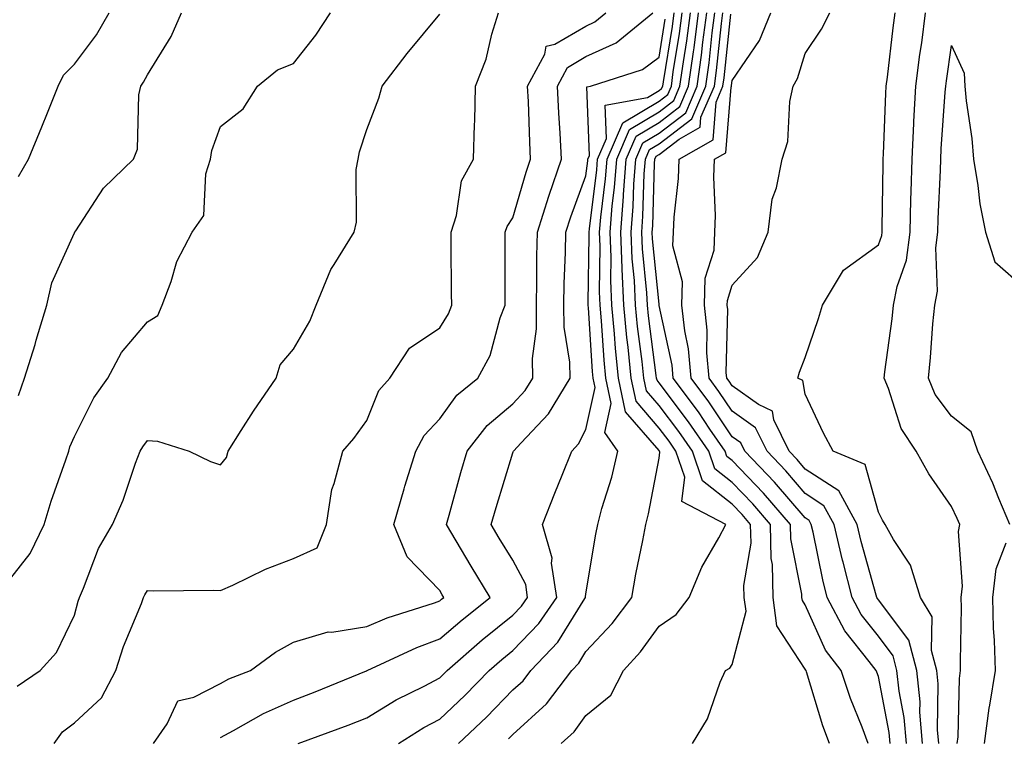
# Model space of a CAD drawing. Units: inches. Extents: x 1016003 to 1018643, y 7242458 to 7245098.
# Drawn here: x 1018181 to 1018315, y 7243153 to 7243251 of the extents above; entities that cross this region are included whole.
import ezdxf

# ---------------------------------------------------------------- set-up
doc = ezdxf.new("R2010")
doc.units = ezdxf.units.IN
doc.header["$MEASUREMENT"] = 0
doc.layers.add('Contour_10167242', color=7, linetype='Continuous', true_color=0x106b0b)

msp = doc.modelspace()

# ---------------------------------------------------------------- linework, layer by layer
at = {"layer": 'Contour_10167242'}
for points in [[(1018178.05, 7243172.88, 2940), (1018182.02, 7243177.95, 2940), (1018183.91, 7243181.92, 2940), (1018184.88, 7243185.09, 2940), (1018186.89, 7243190.76, 2940), (1018187.28, 7243191.92, 2940), (1018187.44, 7243192.53, 2940), (1018188.05, 7243193.95, 2940), (1018190.74, 7243199.23, 2940), (1018192.65, 7243201.92, 2940), (1018194.51, 7243205.46, 2940), (1018198.05, 7243209.63, 2940), (1018199.47, 7243210.5, 2940), (1018200.07, 7243211.92, 2940), (1018201.31, 7243215.18, 2940), (1018202.08, 7243217.89, 2940), (1018204.16, 7243221.92, 2940), (1018205.78, 7243224.19, 2940), (1018206.05, 7243229.92, 2940), (1018206.67, 7243231.92, 2940), (1018206.87, 7243233.1, 2940), (1018208.05, 7243236.36, 2940), (1018211.16, 7243238.81, 2940), (1018213.11, 7243241.92, 2940), (1018215.84, 7243244.13, 2940), (1018218.05, 7243245.01, 2940), (1018221.08, 7243248.89, 2940), (1018223.1, 7243251.92, 2940)], [(1018180.22, 7243159.75, 2939), (1018183.36, 7243161.92, 2939), (1018185.59, 7243164.38, 2939), (1018188.05, 7243169.5, 2939), (1018188.56, 7243171.41, 2939), (1018188.75, 7243171.92, 2939), (1018189.32, 7243173.19, 2939), (1018191.37, 7243178.6, 2939), (1018193.28, 7243181.92, 2939), (1018194.72, 7243185.25, 2939), (1018196.44, 7243190.31, 2939), (1018197.05, 7243191.92, 2939), (1018197.42, 7243192.55, 2939), (1018198.05, 7243193.41, 2939), (1018199.43, 7243193.3, 2939), (1018203.76, 7243191.92, 2939), (1018206.66, 7243190.53, 2939), (1018208.05, 7243190.07, 2939), (1018208.88, 7243191.09, 2939), (1018209.09, 7243191.92, 2939), (1018210.89, 7243194.76, 2939), (1018212.55, 7243197.42, 2939), (1018215.68, 7243201.92, 2939), (1018216.2, 7243203.77, 2939), (1018218.05, 7243205.89, 2939), (1018220.25, 7243209.72, 2939), (1018221.13, 7243211.92, 2939), (1018223.16, 7243216.81, 2939), (1018223.62, 7243217.49, 2939), (1018226.34, 7243221.92, 2939), (1018226.67, 7243223.3, 2939), (1018226.62, 7243230.49, 2939), (1018226.86, 7243231.92, 2939), (1018227.07, 7243232.9, 2939), (1018228.05, 7243235.99, 2939), (1018229.71, 7243240.26, 2939), (1018230.16, 7243241.92, 2939), (1018233.59, 7243246.38, 2939), (1018238.05, 7243251.74, 2939)], [(1018180.42, 7243199.55, 2941), (1018181.25, 7243201.92, 2941), (1018182.68, 7243206.55, 2941), (1018182.85, 7243207.12, 2941), (1018184.29, 7243211.92, 2941), (1018184.99, 7243214.98, 2941), (1018188.05, 7243221.81, 2941), (1018188.09, 7243221.88, 2941), (1018188.11, 7243221.92, 2941), (1018188.24, 7243222.11, 2941), (1018192.04, 7243227.93, 2941), (1018196.15, 7243231.92, 2941), (1018196.69, 7243233.28, 2941), (1018196.86, 7243240.73, 2941), (1018197.13, 7243241.92, 2941), (1018197.51, 7243242.46, 2941), (1018198.05, 7243243.43, 2941), (1018201.29, 7243248.68, 2941), (1018202.72, 7243251.92, 2941)], [(1018180.43, 7243229.54, 2942), (1018181.77, 7243231.92, 2942), (1018183.62, 7243236.35, 2942), (1018184.37, 7243238.24, 2942), (1018185.85, 7243241.92, 2942), (1018186.55, 7243243.42, 2942), (1018188.05, 7243244.9, 2942), (1018191.06, 7243248.91, 2942), (1018192.82, 7243251.92, 2942)], [(1018185.31, 7243151.92, 2938), (1018186.45, 7243153.52, 2938), (1018188.05, 7243154.76, 2938), (1018191.78, 7243158.19, 2938), (1018193.71, 7243161.92, 2938), (1018194.76, 7243165.21, 2938), (1018197.22, 7243171.09, 2938), (1018197.53, 7243171.92, 2938), (1018197.69, 7243172.28, 2938), (1018198.05, 7243172.86, 2938), (1018198.93, 7243172.8, 2938), (1018207.05, 7243172.92, 2938), (1018208.05, 7243172.86, 2938), (1018209.73, 7243173.6, 2938), (1018214.2, 7243175.77, 2938), (1018218.05, 7243177.23, 2938), (1018221.28, 7243178.69, 2938), (1018222.53, 7243181.92, 2938), (1018223.26, 7243186.71, 2938), (1018223.62, 7243187.49, 2938), (1018224.8, 7243191.92, 2938), (1018226.31, 7243193.66, 2938), (1018228.05, 7243196.12, 2938), (1018229.72, 7243200.25, 2938), (1018231.23, 7243201.92, 2938), (1018233.92, 7243206.05, 2938), (1018238.05, 7243208.8, 2938), (1018239.23, 7243210.74, 2938), (1018239.68, 7243211.92, 2938), (1018239.67, 7243213.54, 2938), (1018239.6, 7243220.37, 2938), (1018239.59, 7243221.92, 2938), (1018240.33, 7243224.2, 2938), (1018241.02, 7243228.95, 2938), (1018242.65, 7243231.92, 2938), (1018242.78, 7243236.65, 2938), (1018242.84, 7243237.13, 2938), (1018242.94, 7243241.92, 2938), (1018244.38, 7243245.59, 2938), (1018245.16, 7243249.03, 2938), (1018246.06, 7243251.92, 2938)], [(1018198.89, 7243151.92, 2937), (1018200.76, 7243154.63, 2937), (1018202.21, 7243157.76, 2937), (1018204.38, 7243158.25, 2937), (1018208.05, 7243160.15, 2937), (1018209.2, 7243160.77, 2937), (1018212.15, 7243161.92, 2937), (1018215.55, 7243164.42, 2937), (1018218.05, 7243165.79, 2937), (1018222.77, 7243167.2, 2937), (1018223.28, 7243167.15, 2937), (1018228.05, 7243167.92, 2937), (1018230.86, 7243169.11, 2937), (1018237.33, 7243171.2, 2937), (1018238.05, 7243171.46, 2937), (1018238.29, 7243171.68, 2937), (1018238.61, 7243171.92, 2937), (1018238.39, 7243172.26, 2937), (1018238.05, 7243172.85, 2937), (1018233.59, 7243177.46, 2937), (1018231.78, 7243181.92, 2937), (1018233.17, 7243186.8, 2937), (1018233.28, 7243187.15, 2937), (1018234.77, 7243191.92, 2937), (1018235.9, 7243194.07, 2937), (1018238.05, 7243196.37, 2937), (1018240.36, 7243199.61, 2937), (1018243.25, 7243201.92, 2937), (1018244.92, 7243205.05, 2937), (1018246.33, 7243210.2, 2937), (1018246.99, 7243211.92, 2937), (1018246.98, 7243212.99, 2937), (1018247.01, 7243220.88, 2937), (1018247.01, 7243221.92, 2937), (1018247.26, 7243222.71, 2937), (1018248.05, 7243223.89, 2937), (1018249.86, 7243230.11, 2937), (1018250.48, 7243231.92, 2937), (1018250.35, 7243234.22, 2937), (1018250.17, 7243239.8, 2937), (1018250.05, 7243241.92, 2937), (1018252.4, 7243246.27, 2937), (1018252.6, 7243247.37, 2937), (1018253.78, 7243247.65, 2937), (1018258.05, 7243250.13, 2937), (1018259.28, 7243250.69, 2937), (1018260.78, 7243251.92, 2937)], [(1018208.05, 7243152.75, 2936), (1018209.82, 7243153.69, 2936), (1018213.93, 7243156.04, 2936), (1018218.05, 7243157.87, 2936), (1018220.98, 7243158.99, 2936), (1018228, 7243161.87, 2936), (1018228.05, 7243161.89, 2936), (1018228.1, 7243161.92, 2936), (1018234.91, 7243165.06, 2936), (1018238.05, 7243166.23, 2936), (1018241.1, 7243168.87, 2936), (1018244.93, 7243171.92, 2936), (1018242.33, 7243176.2, 2936), (1018240.29, 7243179.68, 2936), (1018238.97, 7243181.92, 2936), (1018239.33, 7243183.2, 2936), (1018240.94, 7243189.03, 2936), (1018241.79, 7243191.92, 2936), (1018244.51, 7243195.46, 2936), (1018248.05, 7243198.43, 2936), (1018249.75, 7243200.22, 2936), (1018250.76, 7243201.92, 2936), (1018250.73, 7243204.6, 2936), (1018251.3, 7243208.67, 2936), (1018251.26, 7243211.92, 2936), (1018251.32, 7243215.19, 2936), (1018251.33, 7243218.64, 2936), (1018251.4, 7243221.92, 2936), (1018252.96, 7243226.83, 2936), (1018253, 7243226.97, 2936), (1018254.7, 7243231.92, 2936), (1018254.51, 7243235.46, 2936), (1018254.32, 7243238.19, 2936), (1018254.13, 7243241.92, 2936), (1018255.5, 7243244.47, 2936), (1018258.05, 7243245.94, 2936), (1018262.16, 7243247.81, 2936), (1018267.18, 7243251.92, 2936)], [(1018218.69, 7243151.92, 2935), (1018225.53, 7243154.44, 2935), (1018228.05, 7243155.45, 2935), (1018232.09, 7243157.88, 2935), (1018235.9, 7243159.77, 2935), (1018238.05, 7243160.9, 2935), (1018238.57, 7243161.4, 2935), (1018239.08, 7243161.92, 2935), (1018243.86, 7243166.11, 2935), (1018248.05, 7243169.47, 2935), (1018249.25, 7243170.72, 2935), (1018250.07, 7243171.92, 2935), (1018249.81, 7243173.68, 2935), (1018248.05, 7243177.04, 2935), (1018246.18, 7243180.05, 2935), (1018245.08, 7243181.92, 2935), (1018245.75, 7243184.22, 2935), (1018248.05, 7243191.72, 2935), (1018248.11, 7243191.86, 2935), (1018248.13, 7243191.92, 2935), (1018249.19, 7243193.06, 2935), (1018252.94, 7243197.03, 2935), (1018255.88, 7243201.92, 2935), (1018255.85, 7243204.12, 2935), (1018255.06, 7243208.93, 2935), (1018255.03, 7243211.92, 2935), (1018255.08, 7243214.89, 2935), (1018255.24, 7243219.11, 2935), (1018255.3, 7243221.92, 2935), (1018255.96, 7243224.01, 2935), (1018258.05, 7243229.64, 2935), (1018258.3, 7243231.67, 2935), (1018258.32, 7243231.92, 2935), (1018258.53, 7243232.4, 2935), (1018258.15, 7243241.82, 2935), (1018258.67, 7243241.92, 2935), (1018265.79, 7243244.18, 2935), (1018268.05, 7243245.88, 2935), (1018268.9, 7243251.07, 2935)], [(1018232.41, 7243151.92, 2934), (1018235.87, 7243154.1, 2934), (1018238.05, 7243155.24, 2934), (1018241.47, 7243158.5, 2934), (1018244.82, 7243161.92, 2934), (1018246.54, 7243163.43, 2934), (1018248.05, 7243164.64, 2934), (1018251.62, 7243168.35, 2934), (1018254.04, 7243171.92, 2934), (1018253.34, 7243176.63, 2934), (1018253.44, 7243177.31, 2934), (1018252.1, 7243181.92, 2934), (1018253.78, 7243186.19, 2934), (1018254.8, 7243188.67, 2934), (1018256.11, 7243191.92, 2934), (1018257.04, 7243192.93, 2934), (1018258.05, 7243194.9, 2934), (1018259.31, 7243200.66, 2934), (1018259.05, 7243201.92, 2934), (1018258.96, 7243202.83, 2934), (1018258.4, 7243211.57, 2934), (1018258.37, 7243211.92, 2934), (1018258.35, 7243212.22, 2934), (1018258.49, 7243221.48, 2934), (1018258.47, 7243221.92, 2934), (1018258.51, 7243222.38, 2934), (1018259.52, 7243230.45, 2934), (1018259.63, 7243231.92, 2934), (1018260.86, 7243234.73, 2934), (1018260.68, 7243239.29, 2934), (1018266.48, 7243240.35, 2934), (1018268.05, 7243241.3, 2934), (1018268.4, 7243241.57, 2934), (1018268.56, 7243241.92, 2934), (1018268.64, 7243242.51, 2934), (1018269.89, 7243250.08, 2934), (1018270.12, 7243251.92, 2934)], [(1018240.6, 7243151.92, 2933), (1018244.43, 7243155.54, 2933), (1018248.05, 7243159.26, 2933), (1018249.45, 7243160.52, 2933), (1018250.5, 7243161.92, 2933), (1018254.19, 7243165.78, 2933), (1018257.89, 7243171.76, 2933), (1018258, 7243171.92, 2933), (1018257.99, 7243171.98, 2933), (1018258.05, 7243172.41, 2933), (1018259.4, 7243180.57, 2933), (1018259.65, 7243181.92, 2933), (1018260.24, 7243184.11, 2933), (1018261.59, 7243188.38, 2933), (1018262.42, 7243191.92, 2933), (1018260.63, 7243194.5, 2933), (1018261.5, 7243198.47, 2933), (1018260.77, 7243201.92, 2933), (1018260.53, 7243204.4, 2933), (1018260.19, 7243209.78, 2933), (1018259.98, 7243211.92, 2933), (1018259.9, 7243213.77, 2933), (1018259.99, 7243219.98, 2933), (1018259.92, 7243221.92, 2933), (1018260.08, 7243223.95, 2933), (1018260.74, 7243229.23, 2933), (1018260.94, 7243231.92, 2933), (1018263.11, 7243236.86, 2933), (1018268.05, 7243239.83, 2933), (1018269.23, 7243240.74, 2933), (1018269.73, 7243241.92, 2933), (1018270, 7243243.87, 2933), (1018270.86, 7243249.11, 2933), (1018271.23, 7243251.92, 2933)], [(1018247.43, 7243152.54, 2932), (1018248.05, 7243153.17, 2932), (1018252.63, 7243157.34, 2932), (1018256.13, 7243161.92, 2932), (1018257.06, 7243162.91, 2932), (1018258.05, 7243164.5, 2932), (1018261.62, 7243168.35, 2932), (1018264.3, 7243171.92, 2932), (1018264.88, 7243175.09, 2932), (1018265.82, 7243179.69, 2932), (1018266.24, 7243181.92, 2932), (1018266.62, 7243183.35, 2932), (1018268.05, 7243191, 2932), (1018268.15, 7243191.82, 2932), (1018268.11, 7243191.92, 2932), (1018268.09, 7243191.96, 2932), (1018268.05, 7243192.01, 2932), (1018263.47, 7243197.34, 2932), (1018262.51, 7243201.92, 2932), (1018262.1, 7243205.97, 2932), (1018261.97, 7243208, 2932), (1018261.6, 7243211.92, 2932), (1018261.45, 7243215.32, 2932), (1018261.49, 7243218.48, 2932), (1018261.35, 7243221.92, 2932), (1018261.64, 7243225.51, 2932), (1018261.96, 7243228.01, 2932), (1018262.25, 7243231.92, 2932), (1018264.02, 7243235.95, 2932), (1018268.05, 7243238.38, 2932), (1018270.05, 7243239.92, 2932), (1018270.91, 7243241.92, 2932), (1018271.37, 7243245.24, 2932), (1018271.85, 7243248.12, 2932), (1018272.35, 7243251.92, 2932)], [(1018254.64, 7243151.92, 2931), (1018256.44, 7243153.53, 2931), (1018258.05, 7243155.77, 2931), (1018261.44, 7243158.53, 2931), (1018263.16, 7243161.92, 2931), (1018265.5, 7243164.47, 2931), (1018268.05, 7243167.98, 2931), (1018270.4, 7243169.57, 2931), (1018272.17, 7243171.92, 2931), (1018273.91, 7243176.06, 2931), (1018276.22, 7243180.09, 2931), (1018277.17, 7243181.92, 2931), (1018271.17, 7243185.05, 2931), (1018271.57, 7243188.4, 2931), (1018270.35, 7243191.92, 2931), (1018269.42, 7243193.29, 2931), (1018268.05, 7243195.1, 2931), (1018264.9, 7243198.77, 2931), (1018264.24, 7243201.92, 2931), (1018263.81, 7243206.16, 2931), (1018263.64, 7243207.51, 2931), (1018263.22, 7243211.92, 2931), (1018262.99, 7243216.86, 2931), (1018262.99, 7243216.98, 2931), (1018262.8, 7243221.92, 2931), (1018263.19, 7243226.78, 2931), (1018263.2, 7243227.07, 2931), (1018263.56, 7243231.92, 2931), (1018264.92, 7243235.05, 2931), (1018268.05, 7243236.92, 2931), (1018270.87, 7243239.1, 2931), (1018272.08, 7243241.92, 2931), (1018272.74, 7243246.61, 2931), (1018272.83, 7243247.14, 2931), (1018273.46, 7243251.92, 2931)], [(1018272.64, 7243151.92, 2930), (1018274.66, 7243155.31, 2930), (1018276.43, 7243160.3, 2930), (1018277.14, 7243161.92, 2930), (1018277.73, 7243162.24, 2930), (1018278.05, 7243162.73, 2930), (1018279.95, 7243170.02, 2930), (1018279.7, 7243171.92, 2930), (1018279.66, 7243173.53, 2930), (1018280.63, 7243179.34, 2930), (1018280.58, 7243181.92, 2930), (1018279.41, 7243183.28, 2930), (1018278.05, 7243184.69, 2930), (1018274, 7243187.87, 2930), (1018272.6, 7243191.92, 2930), (1018270.76, 7243194.63, 2930), (1018268.05, 7243198.2, 2930), (1018266.33, 7243200.2, 2930), (1018265.97, 7243201.92, 2930), (1018265.74, 7243204.23, 2930), (1018265.11, 7243208.98, 2930), (1018264.83, 7243211.92, 2930), (1018264.68, 7243215.29, 2930), (1018264.38, 7243218.25, 2930), (1018264.23, 7243221.92, 2930), (1018264.52, 7243225.45, 2930), (1018264.61, 7243228.48, 2930), (1018264.87, 7243231.92, 2930), (1018265.83, 7243234.14, 2930), (1018268.05, 7243235.46, 2930), (1018271.7, 7243238.27, 2930), (1018273.26, 7243241.92, 2930), (1018273.85, 7243246.12, 2930), (1018274.04, 7243247.91, 2930), (1018274.57, 7243251.92, 2930)], [(1018291.37, 7243151.92, 2929), (1018290.47, 7243154.34, 2929), (1018288.22, 7243161.75, 2929), (1018288.16, 7243161.92, 2929), (1018288.11, 7243161.98, 2929), (1018288.05, 7243162.12, 2929), (1018284.17, 7243168.04, 2929), (1018283.65, 7243171.92, 2929), (1018283.55, 7243176.42, 2929), (1018283.38, 7243177.25, 2929), (1018283.3, 7243181.92, 2929), (1018280.87, 7243184.74, 2929), (1018278.05, 7243187.67, 2929), (1018275.67, 7243189.54, 2929), (1018274.85, 7243191.92, 2929), (1018272.08, 7243195.95, 2929), (1018268.05, 7243201.3, 2929), (1018267.77, 7243201.64, 2929), (1018267.71, 7243201.92, 2929), (1018267.67, 7243202.3, 2929), (1018266.59, 7243210.46, 2929), (1018266.45, 7243211.92, 2929), (1018266.37, 7243213.6, 2929), (1018265.76, 7243219.63, 2929), (1018265.68, 7243221.92, 2929), (1018265.85, 7243224.12, 2929), (1018266.03, 7243229.9, 2929), (1018266.17, 7243231.92, 2929), (1018266.74, 7243233.23, 2929), (1018268.05, 7243234.01, 2929), (1018272.52, 7243237.45, 2929), (1018274.44, 7243241.92, 2929), (1018274.88, 7243245.09, 2929), (1018275.33, 7243249.2, 2929), (1018275.68, 7243251.92, 2929)], [(1018296.65, 7243151.92, 2928), (1018295.83, 7243154.14, 2928), (1018294.23, 7243158.1, 2928), (1018292.95, 7243161.92, 2928), (1018290.84, 7243164.71, 2928), (1018288.05, 7243170.91, 2928), (1018287.65, 7243171.52, 2928), (1018287.6, 7243171.92, 2928), (1018287.59, 7243172.38, 2928), (1018286.06, 7243179.93, 2928), (1018286.03, 7243181.92, 2928), (1018282.34, 7243186.21, 2928), (1018278.05, 7243190.65, 2928), (1018277.34, 7243191.21, 2928), (1018277.09, 7243191.92, 2928), (1018275.01, 7243194.96, 2928), (1018273.43, 7243197.3, 2928), (1018270, 7243201.92, 2928), (1018269.85, 7243203.72, 2928), (1018268.08, 7243211.89, 2928), (1018268.07, 7243211.92, 2928), (1018268.07, 7243211.94, 2928), (1018268.05, 7243212.04, 2928), (1018267.15, 7243221.02, 2928), (1018267.11, 7243221.92, 2928), (1018267.18, 7243222.79, 2928), (1018267.43, 7243231.3, 2928), (1018267.48, 7243231.92, 2928), (1018267.66, 7243232.31, 2928), (1018268.05, 7243232.55, 2928), (1018270.78, 7243234.65, 2928), (1018273.67, 7243236.3, 2928), (1018273.78, 7243237.65, 2928), (1018275.62, 7243241.92, 2928), (1018275.91, 7243244.06, 2928), (1018276.6, 7243250.47, 2928), (1018276.79, 7243251.92, 2928)], [(1018299.68, 7243151.92, 2927), (1018299.55, 7243153.42, 2927), (1018298.05, 7243161.11, 2927), (1018297.82, 7243161.69, 2927), (1018297.74, 7243161.92, 2927), (1018296.8, 7243163.17, 2927), (1018293.48, 7243167.35, 2927), (1018291.05, 7243171.92, 2927), (1018290.45, 7243174.32, 2927), (1018289.11, 7243180.86, 2927), (1018288.86, 7243181.92, 2927), (1018288.58, 7243182.45, 2927), (1018288.05, 7243182.79, 2927), (1018283.84, 7243187.71, 2927), (1018279.79, 7243191.92, 2927), (1018279.22, 7243193.09, 2927), (1018278.05, 7243193.91, 2927), (1018274.84, 7243198.71, 2927), (1018272.44, 7243201.92, 2927), (1018272.09, 7243205.96, 2927), (1018271.57, 7243208.4, 2927), (1018271.17, 7243211.92, 2927), (1018271.24, 7243215.11, 2927), (1018269.94, 7243220.03, 2927), (1018270.02, 7243221.92, 2927), (1018270.1, 7243223.97, 2927), (1018270.71, 7243229.26, 2927), (1018270.79, 7243231.92, 2927), (1018275.43, 7243234.54, 2927), (1018275.84, 7243239.71, 2927), (1018276.79, 7243241.92, 2927), (1018276.95, 7243243.02, 2927), (1018277.88, 7243251.75, 2927)], [(1018301.89, 7243151.92, 2926), (1018301.59, 7243155.46, 2926), (1018300.89, 7243159.08, 2926), (1018300.6, 7243161.92, 2926), (1018300.06, 7243163.93, 2926), (1018298.05, 7243166.6, 2926), (1018295.7, 7243169.57, 2926), (1018294.45, 7243171.92, 2926), (1018293.24, 7243176.73, 2926), (1018293.16, 7243177.03, 2926), (1018292.01, 7243181.92, 2926), (1018290.6, 7243184.47, 2926), (1018288.05, 7243186.14, 2926), (1018285.38, 7243189.25, 2926), (1018282.82, 7243191.92, 2926), (1018281.25, 7243195.12, 2926), (1018278.05, 7243197.4, 2926), (1018276.23, 7243200.1, 2926), (1018274.89, 7243201.92, 2926), (1018274.58, 7243205.39, 2926), (1018274.65, 7243208.52, 2926), (1018274.27, 7243211.92, 2926), (1018274.36, 7243215.61, 2926), (1018275.58, 7243219.45, 2926), (1018275.68, 7243221.92, 2926), (1018275.76, 7243224.21, 2926), (1018275.56, 7243229.43, 2926), (1018275.65, 7243231.92, 2926), (1018277.18, 7243232.79, 2926), (1018277.9, 7243241.77, 2926), (1018277.96, 7243241.92, 2926), (1018277.97, 7243242, 2926), (1018278.05, 7243242.68, 2926), (1018281.8, 7243248.17, 2926), (1018283.36, 7243251.92, 2926)], [(1018304.1, 7243151.92, 2925), (1018303.74, 7243156.23, 2925), (1018303.76, 7243157.63, 2925), (1018303.32, 7243161.92, 2925), (1018302.21, 7243166.08, 2925), (1018298.05, 7243171.6, 2925), (1018297.91, 7243171.78, 2925), (1018297.84, 7243171.92, 2925), (1018297.76, 7243172.21, 2925), (1018295.72, 7243179.59, 2925), (1018295.17, 7243181.92, 2925), (1018292.63, 7243186.5, 2925), (1018288.05, 7243189.49, 2925), (1018286.93, 7243190.8, 2925), (1018285.85, 7243191.92, 2925), (1018283.75, 7243196.22, 2925), (1018283.55, 7243197.42, 2925), (1018281.63, 7243198.34, 2925), (1018278.05, 7243200.88, 2925), (1018277.63, 7243201.5, 2925), (1018277.33, 7243201.92, 2925), (1018277.25, 7243202.72, 2925), (1018277.44, 7243211.31, 2925), (1018277.38, 7243211.92, 2925), (1018277.39, 7243212.58, 2925), (1018278.05, 7243214.64, 2925), (1018281.51, 7243218.46, 2925), (1018282.99, 7243221.92, 2925), (1018283.54, 7243226.43, 2925), (1018284.13, 7243228, 2925), (1018284.88, 7243231.92, 2925), (1018285.65, 7243234.32, 2925), (1018285.93, 7243239.8, 2925), (1018286.38, 7243241.92, 2925), (1018287.01, 7243242.96, 2925), (1018288.05, 7243246.38, 2925), (1018290.29, 7243249.68, 2925), (1018291.43, 7243251.92, 2925)], [(1018306.31, 7243151.92, 2924), (1018306.16, 7243153.81, 2924), (1018306.23, 7243160.1, 2924), (1018306.05, 7243161.92, 2924), (1018305.32, 7243164.65, 2924), (1018305.4, 7243169.27, 2924), (1018303.82, 7243171.92, 2924), (1018302.46, 7243176.33, 2924), (1018300.11, 7243179.86, 2924), (1018299, 7243181.92, 2924), (1018298.62, 7243182.49, 2924), (1018298.05, 7243183.57, 2924), (1018296.26, 7243190.13, 2924), (1018291.89, 7243191.92, 2924), (1018290.54, 7243194.41, 2924), (1018288.05, 7243199.72, 2924), (1018287.73, 7243201.6, 2924), (1018287.05, 7243201.92, 2924), (1018287.24, 7243202.73, 2924), (1018288.05, 7243204.76, 2924), (1018289.86, 7243210.11, 2924), (1018290.41, 7243211.92, 2924), (1018293.26, 7243216.71, 2924), (1018298.05, 7243220.16, 2924), (1018298.51, 7243221.46, 2924), (1018298.57, 7243221.92, 2924), (1018298.58, 7243222.45, 2924), (1018298.71, 7243231.26, 2924), (1018298.73, 7243231.92, 2924), (1018298.77, 7243232.64, 2924), (1018299.07, 7243240.9, 2924), (1018299.11, 7243241.92, 2924), (1018299.28, 7243243.15, 2924), (1018300.07, 7243249.9, 2924), (1018300.34, 7243251.92, 2924)], [(1018308.85, 7243151.92, 2923), (1018308.97, 7243152.84, 2923), (1018309.13, 7243160.84, 2923), (1018309.31, 7243161.92, 2923), (1018309.27, 7243163.14, 2923), (1018309.44, 7243170.53, 2923), (1018309.4, 7243171.92, 2923), (1018309.58, 7243173.45, 2923), (1018309.01, 7243180.96, 2923), (1018309.19, 7243181.92, 2923), (1018308.85, 7243182.72, 2923), (1018308.05, 7243184.35, 2923), (1018304.96, 7243188.83, 2923), (1018303.23, 7243191.92, 2923), (1018301.17, 7243195.04, 2923), (1018299.46, 7243200.51, 2923), (1018298.85, 7243201.92, 2923), (1018298.95, 7243202.82, 2923), (1018299.94, 7243210.03, 2923), (1018300.13, 7243211.92, 2923), (1018300.63, 7243214.5, 2923), (1018301.88, 7243218.09, 2923), (1018302.38, 7243221.92, 2923), (1018302.51, 7243226.38, 2923), (1018302.52, 7243227.45, 2923), (1018302.66, 7243231.92, 2923), (1018302.91, 7243236.78, 2923), (1018302.92, 7243237.05, 2923), (1018303.19, 7243241.92, 2923), (1018303.74, 7243246.23, 2923), (1018303.98, 7243247.85, 2923), (1018304.52, 7243251.92, 2923)], [(1018316.02, 7243181.92, 2922), (1018314.52, 7243185.45, 2922), (1018313.69, 7243187.56, 2922), (1018311.66, 7243191.92, 2922), (1018310.73, 7243194.6, 2922), (1018308.05, 7243196.71, 2922), (1018305.84, 7243199.71, 2922), (1018304.9, 7243201.92, 2922), (1018305.2, 7243204.77, 2922), (1018305.51, 7243209.38, 2922), (1018305.76, 7243211.92, 2922), (1018306.14, 7243213.83, 2922), (1018305.91, 7243219.78, 2922), (1018306.19, 7243221.92, 2922), (1018306.24, 7243223.73, 2922), (1018306.55, 7243230.42, 2922), (1018306.59, 7243231.92, 2922), (1018306.66, 7243233.31, 2922), (1018307.21, 7243241.08, 2922), (1018307.26, 7243241.92, 2922), (1018307.35, 7243242.62, 2922), (1018308.05, 7243247.48, 2922), (1018309.79, 7243243.66, 2922), (1018309.89, 7243241.92, 2922), (1018310.07, 7243239.9, 2922), (1018310.86, 7243234.73, 2922), (1018311.08, 7243231.92, 2922), (1018311.68, 7243228.29, 2922), (1018311.94, 7243225.81, 2922), (1018312.7, 7243221.92, 2922), (1018313.97, 7243217.84, 2922), (1018318.05, 7243214.28, 2922)], [(1018312.58, 7243151.92, 2922), (1018313.21, 7243156.76, 2922), (1018313.31, 7243157.18, 2922), (1018314.09, 7243161.92, 2922), (1018313.96, 7243166.01, 2922), (1018313.82, 7243167.69, 2922), (1018313.69, 7243171.92, 2922), (1018314.16, 7243175.81, 2922), (1018315.52, 7243179.39, 2922)]]:
    msp.add_polyline3d(points, dxfattribs=at)

doc.saveas('drawing.dxf')
